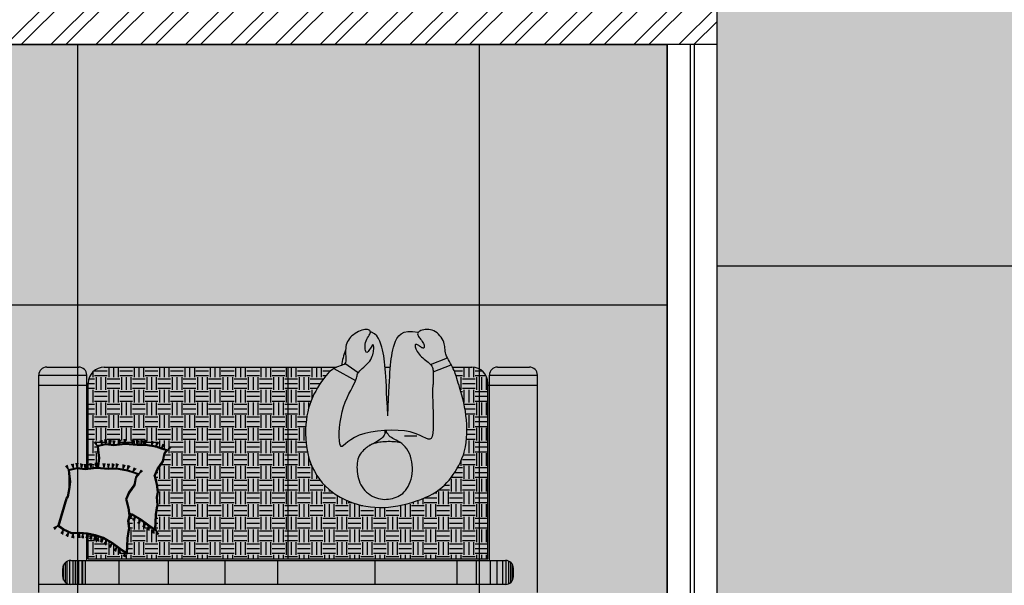
# Model space of a CAD drawing. Units: millimetres. Extents: x -1205312 to 169831, y -254170 to 320968.
# Drawn here: x -841954 to -838997, y -234416 to -232717 of the extents above; entities that cross this region are included whole.
import ezdxf

# ---------------------------------------------------------------- set-up
doc = ezdxf.new("R2010")
doc.units = ezdxf.units.MM

# ---------------------------------------------------------------- blocks, each defined once
blk = doc.blocks.new('ef4dd44')
at = {"true_color": 0xfbfad5}
h = blk.add_hatch(color=7, dxfattribs=at)
h.dxf.hatch_style = 1
h.paths.add_polyline_path([(-833236.3, -227549.2), (-836885.5, -227549.2), (-836885.5, -226998.9), (-838535.3, -226998.9), (-838535.3, -225011.6), (-840072.7, -225011.6), (-840072.7, -228425.2), (-839735.2, -228425.2), (-839735.2, -228650.1), (-839859.5, -228650.1), (-839859.6, -236541.7), (-833236.3, -236541.7)])
at = {"true_color": 0x939598}
h = blk.add_hatch(dxfattribs=at)
h.set_pattern_fill('NET', color=252, scale=380)
h.set_pattern_definition([(0, (-840072.7, -225011.6), (0, 1206.5), []), (90, (-840072.7, -225011.6), (-1206.5, 7e-14), [])])
h.paths.add_polyline_path([(-833236.3, -227549.2), (-836885.5, -227549.2), (-836885.5, -226998.9), (-838535.3, -226998.9), (-838535.3, -225011.6), (-840072.7, -225011.6), (-840072.7, -228425.2), (-839735.2, -228425.2), (-839735.2, -228650.1), (-839859.5, -228650.1), (-839859.6, -236541.7), (-833236.3, -236541.7)])
at = {"true_color": 0x494a4b, "transparency": 33554687}
h = blk.add_hatch(dxfattribs=at)
h.set_pattern_fill('ANSI32', color=251, scale=10)
h.set_pattern_definition([(45, (-50376.61, -81555.76), (-67.351921, 67.351921), []), (45, (-50331.71, -81555.76), (-67.351921, 67.351921), [])])
h.paths.add_polyline_path([(-839859.6, -232642.1), (-839859.6, -229948), (-840009.6, -229948), (-840009.6, -232642.1), (-845322.1, -232642.1), (-845322.1, -232792.1), (-839859.6, -232792.1)])
at = {"true_color": 0x939598}
h = blk.add_hatch(dxfattribs=at)
h.set_pattern_fill('NET', color=252, scale=380)
h.set_pattern_definition([(0, (-41870.6, -81555.8), (0, 1206.5), []), (90, (-41870.6, -81555.8), (-1206.5, 7e-14), [])])
h.paths.add_polyline_path([(-845434.6, -232792.1), (-845434.6, -236541.7), (-840009.6, -236541.7), (-840009.6, -232792.1)])
at = {"true_color": 0xf8f6b0, "transparency": 33554643}
h = blk.add_hatch(color=51, dxfattribs=at)
h.dxf.hatch_style = 1
h.paths.add_polyline_path([(-845434.6, -232792.1), (-845434.6, -236541.7), (-840009.6, -236541.7), (-840009.6, -232792.1)])
at = {"ltscale": 20, "true_color": 0x939598}
h = blk.add_hatch(dxfattribs=at)
h.set_pattern_fill('EARTH', color=252, scale=6, angle=270, style=0)
h.set_pattern_definition([(270, (-746627.263, -280654.308), (38.1, -38.1), [38.1, -38.1]), (270, (-746612.975, -280654.308), (38.1, -38.1), [38.1, -38.1]), (270, (-746598.688, -280654.308), (38.1, -38.1), [38.1, -38.1]), (0, (-746593.925, -280659.07), (38.1, 38.1), [38.1, -38.1]), (0, (-746593.925, -280673.358), (38.1, 38.1), [38.1, -38.1]), (0, (-746593.925, -280687.645), (38.1, 38.1), [38.1, -38.1])])
h.paths.add_polyline_path([(-841148.1, -234336.9), (-841748.1, -234336.9), (-841748.1, -234263.3), (-841727.6, -234268), (-841703.7, -234275.6), (-841677.5, -234291.1), (-841653.8, -234308.3), (-841653.8, -234308.3), (-841631.1, -234322.8), (-841630, -234298.6), (-841628.9, -234274.7), (-841625.7, -234249.7), (-841624.6, -234246.9), (-841626.8, -234223.1), (-841623.4, -234207.2), (-841624.5, -234199.4), (-841616.3, -234202), (-841589.7, -234217.7), (-841565.9, -234235), (-841547.8, -234246.6), (-841546.9, -234227.6), (-841545.8, -234203.6), (-841542.6, -234178.1), (-841541.6, -234175.6), (-841543.7, -234152), (-841540.4, -234136.2), (-841543.5, -234113), (-841549.1, -234089.8), (-841550.7, -234087.9), (-841541.3, -234066), (-841525.1, -234043.7), (-841520.6, -234020.2), (-841514.1, -234011.9), (-841528, -234007.1), (-841544.5, -234001.2), (-841577.7, -233995.9), (-841601.6, -233996.8), (-841637, -233993.3), (-841671.8, -233997.6), (-841695.4, -233994.4), (-841718.4, -233999.8), (-841717.3, -234009.5), (-841714, -234034.3), (-841717.4, -234058), (-841718.1, -234061.7), (-841724.1, -234061.1), (-841724, -234061.3), (-841748.1, -234064.2), (-841748.1, -233808.9, -0.414214), (-841700.1, -233760.9), (-841148.1, -233760.9)])
h.paths.add_polyline_path([(-840887.5, -234182.1), (-840873.9, -234182.6), (-840860.3, -234182.5), (-840846.5, -234181.6), (-840832.6, -234180.1), (-840818.5, -234177.9), (-840804.4, -234175), (-840790.2, -234171.6), (-840776.1, -234167.6), (-840762.3, -234163.1), (-840749, -234158.2), (-840736.3, -234152.9), (-840724.3, -234147.2), (-840713.3, -234141.3), (-840703.2, -234135.2), (-840694.1, -234128.8), (-840685.8, -234122.2), (-840678.2, -234115.2), (-840671.2, -234108), (-840664.7, -234100.4), (-840658.5, -234092.4), (-840652.5, -234084), (-840646.6, -234075.2), (-840640.9, -234066), (-840635.5, -234056.3), (-840630.4, -234046.1), (-840625.8, -234035.4), (-840621.6, -234024.2), (-840618.1, -234012.5), (-840615.2, -234000.3), (-840613.1, -233987.5), (-840611.7, -233974.2), (-840611, -233960.7), (-840610.8, -233947), (-840611.3, -233933.2), (-840612.3, -233919.5), (-840613.7, -233906), (-840615.6, -233892.8), (-840617.9, -233880.1), (-840620.4, -233867.8), (-840623.2, -233856.2), (-840626.1, -233845.2), (-840629, -233834.9), (-840631.8, -233825.3), (-840634.5, -233816.6), (-840636.9, -233808.7), (-840639, -233801.7), (-840640.8, -233795.5), (-840642.5, -233789.9), (-840644.2, -233784.8), (-840645.9, -233780), (-840647.6, -233775.4), (-840649.6, -233770.7), (-840651.9, -233765.9), (-840654.6, -233760.9), (-840596.1, -233760.9, -0.414214), (-840548.1, -233808.9), (-840548.1, -234336.9), (-841148.1, -234336.9), (-841148.1, -233760.9), (-841002.4, -233760.9), (-841008.5, -233763.9), (-841014.8, -233767.8), (-841021.2, -233773), (-841027.8, -233779.4), (-841034.4, -233786.8), (-841041, -233795), (-841047.4, -233803.9), (-841053.7, -233813.2), (-841059.6, -233822.9), (-841065.2, -233832.8), (-841070.3, -233842.6), (-841075, -233852.6), (-841079.2, -233862.7), (-841083, -233873.1), (-841086.3, -233883.9), (-841089.1, -233895.2), (-841091.4, -233907.1), (-841093.2, -233919.7), (-841094.5, -233933), (-841095.3, -233946.9), (-841095.5, -233961.3), (-841095, -233976), (-841093.9, -233990.8), (-841091.9, -234005.6), (-841089.1, -234020.2), (-841085.5, -234034.5), (-841080.9, -234048.2), (-841075.5, -234061.4), (-841069.2, -234074), (-841062, -234086.1), (-841054.1, -234097.5), (-841045.4, -234108.2), (-841035.9, -234118.3), (-841025.8, -234127.7), (-841015, -234136.3), (-841003.7, -234144.2), (-840991.8, -234151.4), (-840979.5, -234157.8), (-840966.9, -234163.5), (-840954, -234168.5), (-840940.9, -234172.7), (-840927.6, -234176.2), (-840914.3, -234178.9), (-840900.9, -234180.9)])
h = blk.add_hatch(dxfattribs=at)
h.set_pattern_fill('CROSS', color=252, scale=0.5, angle=270, style=0)
h.set_pattern_definition([(270, (-743651.43712, -284801.35866), (0.125, -0.125), [0.0625, -0.1875]), (0, (-743651.46837, -284801.38991), (0.125, 0.125), [0.0625, -0.1875])])
h.paths.add_polyline_path([(-841687.7, -234067.7), (-841663.8, -234066.8), (-841630.6, -234072.1), (-841614.1, -234078), (-841600.2, -234082.8), (-841606.7, -234091.1), (-841611.2, -234114.6), (-841627.4, -234136.9), (-841636.8, -234158.8), (-841635.2, -234160.7), (-841629.6, -234183.9), (-841626.5, -234207.1), (-841629.9, -234222.9), (-841627.7, -234246.5), (-841628.7, -234249), (-841631.9, -234274.5), (-841633, -234298.5), (-841633.9, -234317.5), (-841652, -234305.9), (-841675.8, -234288.6), (-841702.4, -234272.9), (-841726.8, -234265.1), (-841750.8, -234259.6), (-841775, -234257.4), (-841797.8, -234258.4), (-841821.7, -234247.6), (-841836.1, -234238), (-841835.7, -234237.4), (-841811.4, -234156), (-841807.5, -234151), (-841803.5, -234128.8), (-841800.1, -234105.2), (-841803.4, -234080.4), (-841804.5, -234070.7), (-841781.5, -234065.3), (-841757.9, -234068.5), (-841723.2, -234064.2)])
at = {"color": 18, "ltscale": 80, "true_color": 0x000000}
for p, q in [((-839859.6, -236541.7), (-839859.6, -232642.1)), ((-839859.6, -232792.1), (-845322.1, -232792.1)), ((-840009.6, -236541.7), (-840009.6, -232792.1))]:
    blk.add_line(p, q, dxfattribs=at)
for p, q in [((-839940.6, -232792.1), (-839940.6, -236541.7)), ((-839928.6, -232792.1), (-839928.6, -236541.7))]:
    blk.add_line(p, q)
at = {"color": 252, "true_color": 0x939598}
for p, q in [((-840942, -233656.9), (-840947, -233660)), ((-840936.9, -233654.2), (-840942, -233656.9)), ((-840931.8, -233651.9), (-840936.9, -233654.2)), ((-840926.8, -233650), (-840931.8, -233651.9)), ((-840922, -233648.7), (-840926.8, -233650)), ((-840917.5, -233647.9), (-840922, -233648.7)), ((-840913.4, -233647.6), (-840917.5, -233647.9)), ((-840909.8, -233647.8), (-840913.4, -233647.6)), ((-840906.7, -233648.5), (-840909.8, -233647.8)), ((-840904.2, -233649.7), (-840906.7, -233648.5)), ((-840902.3, -233651.3), (-840904.2, -233649.7)), ((-840901.2, -233653.3), (-840902.3, -233651.3)), ((-840901.6, -233658.5), (-840901, -233655.7)), ((-840901, -233655.7), (-840901.2, -233653.3)), ((-840758, -233657.4), (-840758.7, -233659.3)), ((-840756.6, -233655.7), (-840758, -233657.4)), ((-840754.7, -233654.1), (-840756.6, -233655.7)), ((-840752.1, -233652.6), (-840754.7, -233654.1)), ((-840748.9, -233651.3), (-840752.1, -233652.6)), ((-840745.1, -233650.1), (-840748.9, -233651.3)), ((-840740.8, -233649.1), (-840745.1, -233650.1)), ((-840736.1, -233648.3), (-840740.8, -233649.1)), ((-840731, -233648), (-840736.1, -233648.3)), ((-840725.8, -233648.1), (-840731, -233648)), ((-840720.5, -233648.8), (-840725.8, -233648.1)), ((-840715.1, -233650.1), (-840720.5, -233648.8)), ((-840709.9, -233652.1), (-840715.1, -233650.1)), ((-840705, -233654.8), (-840709.9, -233652.1)), ((-840700.3, -233658.2), (-840705, -233654.8)), ((-840969.4, -233684.4), (-840971.5, -233689.2)), ((-840966.9, -233679.8), (-840969.4, -233684.4)), ((-840963.8, -233675.4), (-840966.9, -233679.8)), ((-840960.2, -233671.2), (-840963.8, -233675.4)), ((-840956.2, -233667.2), (-840960.2, -233671.2)), ((-840951.7, -233663.5), (-840956.2, -233667.2)), ((-840947, -233660), (-840951.7, -233663.5)), ((-840916.4, -233692.2), (-840915.3, -233687.1)), ((-840915.3, -233687.1), (-840913.6, -233682.1)), ((-840913.6, -233682.1), (-840911.5, -233677.4)), ((-840911.5, -233677.4), (-840909.3, -233673)), ((-840909.3, -233673), (-840906.9, -233668.9)), ((-840906.9, -233668.9), (-840904.7, -233665.1)), ((-840904.7, -233665.1), (-840902.9, -233661.7)), ((-840902.9, -233661.7), (-840901.6, -233658.5)), ((-840758.7, -233659.3), (-840758.9, -233661.4)), ((-840758.9, -233661.4), (-840758.6, -233663.7)), ((-840758.6, -233663.7), (-840757.7, -233666.1)), ((-840757.7, -233666.1), (-840756.2, -233668.7)), ((-840756.2, -233668.7), (-840754.4, -233671.5)), ((-840754.4, -233671.5), (-840752.3, -233674.4)), ((-840752.3, -233674.4), (-840750, -233677.4)), ((-840750, -233677.4), (-840747.7, -233680.4)), ((-840747.7, -233680.4), (-840745.4, -233683.5)), ((-840745.4, -233683.5), (-840743.4, -233686.5)), ((-840743.4, -233686.5), (-840741.7, -233689.5)), ((-840695.9, -233662.2), (-840700.3, -233658.2)), ((-840691.9, -233666.6), (-840695.9, -233662.2)), ((-840688.3, -233671.3), (-840691.9, -233666.6)), ((-840685.2, -233676.1), (-840688.3, -233671.3)), ((-840682.7, -233681), (-840685.2, -233676.1)), ((-840680.7, -233685.8), (-840682.7, -233681)), ((-840679.2, -233690.5), (-840680.7, -233685.8)), ((-840975.1, -233704.7), (-840975.5, -233710.3)), ((-840975.5, -233710.3), (-840975.4, -233716.1)), ((-840975.4, -233716.1), (-840975.2, -233721.9)), ((-840974.3, -233699.3), (-840975.1, -233704.7)), ((-840973.2, -233694.2), (-840974.3, -233699.3)), ((-840971.5, -233689.2), (-840973.2, -233694.2)), ((-840917, -233697.4), (-840916.4, -233692.2)), ((-840917, -233702.4), (-840917, -233697.4)), ((-840916.6, -233707), (-840917, -233702.4)), ((-840915.9, -233711), (-840916.6, -233707)), ((-840914.7, -233714.1), (-840915.9, -233711)), ((-840913.2, -233716.1), (-840914.7, -233714.1)), ((-840911.5, -233716.8), (-840913.2, -233716.1)), ((-840909.6, -233716), (-840911.5, -233716.8)), ((-840907.5, -233714.1), (-840909.6, -233716)), ((-840905.3, -233711.2), (-840907.5, -233714.1)), ((-840903.1, -233707.9), (-840905.3, -233711.2)), ((-840900.9, -233704.3), (-840903.1, -233707.9)), ((-840898.9, -233700.8), (-840900.9, -233704.3)), ((-840897, -233697.7), (-840898.9, -233700.8)), ((-840895.3, -233695.4), (-840897, -233697.7)), ((-840894, -233694.1), (-840895.3, -233695.4)), ((-840892.9, -233693.8), (-840894, -233694.1)), ((-840892.1, -233694.4), (-840892.9, -233693.8)), ((-840892.5, -233719.4), (-840891.8, -233715.1)), ((-840891.5, -233695.8), (-840892.1, -233694.4)), ((-840891.8, -233715.1), (-840891.3, -233711)), ((-840891.1, -233697.9), (-840891.5, -233695.8)), ((-840891.3, -233711), (-840891, -233707.2)), ((-840890.9, -233700.5), (-840891.1, -233697.9)), ((-840891, -233707.2), (-840890.9, -233703.6)), ((-840890.9, -233703.6), (-840890.9, -233700.5)), ((-840766.3, -233694.2), (-840766.7, -233695.8)), ((-840766.7, -233695.8), (-840766.7, -233697.7)), ((-840766.7, -233697.7), (-840766.3, -233700.2)), ((-840765.5, -233693.2), (-840766.3, -233694.2)), ((-840766.3, -233700.2), (-840765.4, -233703.1)), ((-840764.4, -233692.6), (-840765.5, -233693.2)), ((-840765.4, -233703.1), (-840764, -233706.4)), ((-840762.9, -233692.5), (-840764.4, -233692.6)), ((-840764, -233706.4), (-840762.1, -233710.1)), ((-840761.3, -233692.8), (-840762.9, -233692.5)), ((-840762.1, -233710.1), (-840759.9, -233713.9)), ((-840759.4, -233693.6), (-840761.3, -233692.8)), ((-840759.9, -233713.9), (-840757.3, -233717.9)), ((-840757.3, -233694.8), (-840759.4, -233693.6)), ((-840755.1, -233696.3), (-840757.3, -233694.8)), ((-840752.9, -233697.9), (-840755.1, -233696.3)), ((-840750.6, -233699.6), (-840752.9, -233697.9)), ((-840748.4, -233701.2), (-840750.6, -233699.6)), ((-840746.4, -233702.5), (-840748.4, -233701.2)), ((-840744.5, -233703.4), (-840746.4, -233702.5)), ((-840742.8, -233703.8), (-840744.5, -233703.4)), ((-840741.5, -233703.6), (-840742.8, -233703.8)), ((-840741.7, -233689.5), (-840740.5, -233692.4)), ((-840740.4, -233702.8), (-840741.5, -233703.6)), ((-840740.5, -233692.4), (-840739.7, -233695.1)), ((-840739.7, -233701.5), (-840740.4, -233702.8)), ((-840739.7, -233695.1), (-840739.3, -233697.5)), ((-840739.3, -233699.7), (-840739.7, -233701.5)), ((-840739.3, -233697.5), (-840739.3, -233699.7)), ((-840678.3, -233695), (-840679.2, -233690.5)), ((-840677.7, -233699.4), (-840678.3, -233695)), ((-840677.2, -233703.8), (-840677.7, -233699.4)), ((-840676.7, -233708.2), (-840677.2, -233703.8)), ((-840676.1, -233712.8), (-840676.7, -233708.2)), ((-840675.2, -233717.5), (-840676.1, -233712.8)), ((-840974.9, -233742.9), (-840975.9, -233747)), ((-840975.2, -233721.9), (-840974.8, -233727.6)), ((-840974.6, -233738.3), (-840974.9, -233742.9)), ((-840974.8, -233727.6), (-840974.6, -233733.1)), ((-840974.6, -233733.1), (-840974.6, -233738.3)), ((-840906.8, -233747.3), (-840902.9, -233742.6)), ((-840902.9, -233742.6), (-840899.7, -233737.9)), ((-840899.7, -233737.9), (-840897.2, -233733.1)), ((-840897.2, -233733.1), (-840895.1, -233728.4)), ((-840895.1, -233728.4), (-840893.6, -233723.9)), ((-840893.6, -233723.9), (-840892.5, -233719.4)), ((-840757.3, -233717.9), (-840754.3, -233721.9)), ((-840754.3, -233721.9), (-840751, -233725.8)), ((-840751, -233725.8), (-840747.4, -233729.7)), ((-840747.4, -233729.7), (-840743.6, -233733.3)), ((-840743.6, -233733.3), (-840739.6, -233736.7)), ((-840739.6, -233736.7), (-840735.5, -233740)), ((-840735.5, -233740), (-840731.5, -233743.1)), ((-840731.5, -233743.1), (-840727.7, -233746.2)), ((-840727.7, -233746.2), (-840724.1, -233749.2)), ((-840720.5, -233752.8), (-840669.5, -233733.1)), ((-840673.9, -233722.4), (-840675.2, -233717.5)), ((-840671.9, -233727.6), (-840673.9, -233722.4)), ((-840669.5, -233733.1), (-840671.9, -233727.6)), ((-840666.7, -233738.6), (-840669.5, -233733.1)), ((-840663.7, -233744.3), (-840666.7, -233738.6)), ((-840660.6, -233749.9), (-840663.7, -233744.3)), ((-841021.2, -233773), (-841027.8, -233779.4)), ((-841014.8, -233767.8), (-841021.2, -233773)), ((-841008.5, -233763.9), (-841014.8, -233767.8)), ((-841010.2, -233764.9), (-840945.1, -233801.3)), ((-841002.6, -233761), (-841008.5, -233763.9)), ((-840997, -233758.9), (-841002.6, -233761)), ((-840991.8, -233757.3), (-840997, -233758.9)), ((-840987.2, -233755.9), (-840991.8, -233757.3)), ((-840983.3, -233754.4), (-840987.2, -233755.9)), ((-840980, -233752.6), (-840983.3, -233754.4)), ((-840977.5, -233750.2), (-840980, -233752.6)), ((-840975.9, -233747), (-840977.5, -233750.2)), ((-840937.9, -233778.5), (-840977.5, -233750.2)), ((-840937.9, -233778.5), (-840935.9, -233775.6)), ((-840935.9, -233775.6), (-840933, -233772.4)), ((-840933, -233772.4), (-840929.3, -233768.9)), ((-840929.3, -233768.9), (-840925.1, -233765)), ((-840925.1, -233765), (-840920.5, -233760.9)), ((-840920.5, -233760.9), (-840915.8, -233756.5)), ((-840915.8, -233756.5), (-840911.2, -233752)), ((-840911.2, -233752), (-840906.8, -233747.3)), ((-840724.1, -233749.2), (-840721, -233752.3)), ((-840721, -233752.3), (-840718.3, -233755.3)), ((-840718.3, -233755.3), (-840716.2, -233758.5)), ((-840716.2, -233758.5), (-840714.6, -233761.6)), ((-840714.6, -233761.6), (-840713.5, -233764.8)), ((-840713.5, -233764.8), (-840712.8, -233767.9)), ((-840712.8, -233767.9), (-840712.4, -233770.8)), ((-840712.4, -233770.8), (-840712.2, -233773.7)), ((-840712.2, -233775.1), (-840658.2, -233754.2)), ((-840712.2, -233773.7), (-840712.2, -233776.4)), ((-840712.2, -233776.4), (-840712.2, -233778.9)), ((-840657.6, -233755.4), (-840660.6, -233749.9)), ((-840654.6, -233760.8), (-840657.6, -233755.4)), ((-840651.9, -233765.9), (-840654.6, -233760.8)), ((-840649.6, -233770.7), (-840651.9, -233765.9)), ((-840647.6, -233775.4), (-840649.6, -233770.7)), ((-840645.9, -233780), (-840647.6, -233775.4)), ((-841047.4, -233803.9), (-841053.7, -233813.2)), ((-841041, -233795), (-841047.4, -233803.9)), ((-841034.4, -233786.8), (-841041, -233795)), ((-841027.8, -233779.4), (-841034.4, -233786.8)), ((-840950.4, -233812.4), (-840946.8, -233805.1)), ((-840946.8, -233805.1), (-840944.2, -233799.1)), ((-840944.2, -233799.1), (-840942.5, -233794.1)), ((-840942.5, -233794.1), (-840941.5, -233790.1)), ((-840941.5, -233790.1), (-840940.7, -233786.7)), ((-840940.7, -233786.7), (-840940.1, -233783.8)), ((-840940.1, -233783.8), (-840939.2, -233781.1)), ((-840939.2, -233781.1), (-840937.9, -233778.5)), ((-840712.4, -233785), (-840712.5, -233786.7)), ((-840712.5, -233786.7), (-840712.5, -233788.5)), ((-840712.5, -233788.5), (-840712.5, -233790.3)), ((-840712.5, -233790.3), (-840712.5, -233792.1)), ((-840712.5, -233792.1), (-840712.5, -233794.1)), ((-840712.5, -233794.1), (-840712.4, -233796.3)), ((-840712.3, -233783.1), (-840712.4, -233785)), ((-840712.4, -233796.3), (-840712.3, -233798.6)), ((-840712.2, -233778.9), (-840712.3, -233781.1)), ((-840712.3, -233781.1), (-840712.3, -233783.1)), ((-840712.3, -233798.6), (-840712.1, -233801)), ((-840712.1, -233801), (-840712, -233803.4)), ((-840712, -233803.4), (-840712, -233805.7)), ((-840712, -233805.7), (-840712, -233807.9)), ((-840644.2, -233784.8), (-840645.9, -233780)), ((-840642.5, -233789.9), (-840644.2, -233784.8)), ((-840640.8, -233795.5), (-840642.5, -233789.9)), ((-840639, -233801.7), (-840640.8, -233795.5)), ((-840636.9, -233808.7), (-840639, -233801.7)), ((-841065.2, -233832.8), (-841070.3, -233842.6)), ((-841059.6, -233822.9), (-841065.2, -233832.8)), ((-841053.7, -233813.2), (-841059.6, -233822.9)), ((-840965.4, -233841.6), (-840959.9, -233830.7)), ((-840959.9, -233830.7), (-840954.8, -233821)), ((-840954.8, -233821), (-840950.4, -233812.4)), ((-840714, -233823.7), (-840714.2, -233829.8)), ((-840714.2, -233829.8), (-840714.1, -233838.2)), ((-840713.7, -233819.4), (-840714, -233823.7)), ((-840713.3, -233816.4), (-840713.7, -233819.4)), ((-840712.9, -233814.4), (-840713.3, -233816.4)), ((-840712.6, -233812.9), (-840712.9, -233814.4)), ((-840712.3, -233811.5), (-840712.6, -233812.9)), ((-840712.1, -233809.8), (-840712.3, -233811.5)), ((-840712, -233807.9), (-840712.1, -233809.8)), ((-840634.5, -233816.6), (-840636.9, -233808.7)), ((-840631.8, -233825.3), (-840634.5, -233816.6)), ((-840629, -233834.9), (-840631.8, -233825.3)), ((-840626.1, -233845.2), (-840629, -233834.9)), ((-841079.2, -233862.7), (-841083, -233873.1)), ((-841075, -233852.6), (-841079.2, -233862.7)), ((-841070.3, -233842.6), (-841075, -233852.6)), ((-840976.3, -233866.6), (-840970.9, -233853.6)), ((-840970.9, -233853.6), (-840965.4, -233841.6)), ((-840714.1, -233838.2), (-840713.9, -233849.2)), ((-840713.9, -233849.2), (-840713.5, -233863)), ((-840713.5, -233863), (-840712.9, -233879.1)), ((-840623.2, -233856.2), (-840626.1, -233845.2)), ((-840620.4, -233867.8), (-840623.2, -233856.2)), ((-841086.3, -233883.9), (-841089.1, -233895.2)), ((-841083, -233873.1), (-841086.3, -233883.9)), ((-840985.6, -233895.3), (-840981.3, -233880.5)), ((-840981.3, -233880.5), (-840976.3, -233866.6)), ((-840712.9, -233879.1), (-840712.3, -233896.3)), ((-840617.9, -233880.1), (-840620.4, -233867.8)), ((-840615.6, -233892.8), (-840617.9, -233880.1)), ((-840613.7, -233906), (-840615.6, -233892.8)), ((-841093.2, -233919.7), (-841094.5, -233933)), ((-841091.4, -233907.1), (-841093.2, -233919.7)), ((-841089.1, -233895.2), (-841091.4, -233907.1)), ((-840991.5, -233926.7), (-840989, -233910.9)), ((-840989, -233910.9), (-840985.6, -233895.3)), ((-840712.3, -233896.3), (-840711.9, -233914)), ((-840711.9, -233914), (-840711.9, -233931)), ((-840612.3, -233919.5), (-840613.7, -233906)), ((-840611.3, -233933.2), (-840612.3, -233919.5)), ((-841095.3, -233946.9), (-841095.5, -233961.3)), ((-841094.5, -233933), (-841095.3, -233946.9)), ((-840994.2, -233957.1), (-840993.2, -233942.3)), ((-840993.2, -233942.3), (-840991.5, -233926.7)), ((-840879.4, -233953.2), (-840899.4, -233956.3)), ((-840858.7, -233951.2), (-840879.4, -233953.2)), ((-840837.9, -233950.5), (-840858.7, -233951.2)), ((-840856.3, -233959.9), (-840856.3, -233951)), ((-840852.3, -233957.8), (-840852.3, -233951)), ((-840817.6, -233951), (-840837.9, -233950.5)), ((-840798.5, -233952.8), (-840817.6, -233951)), ((-840781.2, -233955.8), (-840798.5, -233952.8)), ((-840712.4, -233946.5), (-840713.5, -233959.7)), ((-840711.9, -233931), (-840712.4, -233946.5)), ((-840610.8, -233947), (-840611.3, -233933.2)), ((-840611, -233960.7), (-840610.8, -233947)), ((-841706.7, -233994), (-841712.3, -233982)), ((-841706.7, -233994), (-841709.4, -233981.2)), ((-841706.7, -233994), (-841706.8, -233980.6)), ((-841706.7, -233994), (-841706.8, -233980.6)), ((-841695.5, -233991.4), (-841698.6, -233978.5)), ((-841695.5, -233991.4), (-841695.7, -233978.3)), ((-841695.5, -233991.4), (-841692.9, -233978.2)), ((-841695.5, -233991.4), (-841692.9, -233978.2)), ((-841682.9, -233993.1), (-841684.3, -233979.8)), ((-841682.9, -233993.1), (-841681.3, -233980.1)), ((-841682.9, -233993.1), (-841678.6, -233980.4)), ((-841682.9, -233993.1), (-841678.6, -233980.4)), ((-841671.8, -233994.5), (-841673.2, -233981.3)), ((-841671.8, -233994.5), (-841670.2, -233981.6)), ((-841671.8, -233994.5), (-841667.5, -233981.8)), ((-841671.8, -233994.5), (-841667.5, -233981.8)), ((-841653.3, -233992.4), (-841657, -233979.7)), ((-841653.3, -233992.4), (-841654.1, -233979.4)), ((-841653.3, -233992.4), (-841651.3, -233979.1)), ((-841653.3, -233992.4), (-841651.3, -233979.1)), ((-841637.9, -233990.7), (-841639.9, -233977.6)), ((-841637.9, -233990.7), (-841636.9, -233977.7)), ((-841637.9, -233990.7), (-841634.2, -233977.8)), ((-841637.9, -233990.7), (-841634.2, -233977.8)), ((-841614.5, -233992.5), (-841617.5, -233979.6)), ((-841614.5, -233992.5), (-841614.6, -233979.5)), ((-841614.5, -233992.5), (-841611.8, -233979.4)), ((-841614.5, -233992.5), (-841611.8, -233979.4)), ((-841601.7, -233993.8), (-841603.6, -233980.6)), ((-841601.7, -233993.8), (-841603.6, -233980.6)), ((-841601.7, -233993.8), (-841603.6, -233980.6)), ((-841601.7, -233993.8), (-841603.6, -233980.6)), ((-841601.7, -233993.8), (-841600.6, -233980.8)), ((-841601.7, -233993.8), (-841600.6, -233980.8)), ((-841601.7, -233993.8), (-841600.6, -233980.8)), ((-841601.7, -233993.8), (-841600.6, -233980.8)), ((-841601.7, -233993.8), (-841597.9, -233980.9)), ((-841601.7, -233993.8), (-841597.9, -233980.9)), ((-841601.7, -233993.8), (-841597.9, -233980.9)), ((-841601.7, -233993.8), (-841597.9, -233980.9)), ((-841601.7, -233993.8), (-841597.9, -233980.9)), ((-841601.7, -233993.8), (-841597.9, -233980.9)), ((-841601.7, -233993.8), (-841597.9, -233980.9)), ((-841601.7, -233993.8), (-841597.9, -233980.9)), ((-841589.3, -233993.3), (-841589.3, -233980)), ((-841589.3, -233993.3), (-841586.4, -233980.6)), ((-841589.3, -233993.3), (-841583.7, -233981.1)), ((-841589.3, -233993.3), (-841583.7, -233981.1)), ((-841577.5, -233992.8), (-841577, -233979.6)), ((-841577.5, -233992.8), (-841574.1, -233980.3)), ((-841577.5, -233992.8), (-841571.4, -233980.9)), ((-841577.5, -233992.8), (-841571.4, -233980.9)), ((-841557.2, -233996.2), (-841557.3, -233982.9)), ((-841095.5, -233961.3), (-841095, -233976)), ((-841095, -233976), (-841093.9, -233990.8)), ((-840994.3, -233970.4), (-840994.2, -233957.1)), ((-840993.8, -233981.9), (-840994.3, -233970.4)), ((-840992.7, -233990.9), (-840993.8, -233981.9)), ((-840959.4, -233978.9), (-840968.6, -233985.5)), ((-840948.1, -233972.1), (-840959.4, -233978.9)), ((-840934.3, -233965.8), (-840948.1, -233972.1)), ((-840917.9, -233960.5), (-840934.3, -233965.8)), ((-840899.4, -233956.3), (-840917.9, -233960.5)), ((-840766.3, -233960.2), (-840781.2, -233955.8)), ((-840753.6, -233965.1), (-840766.3, -233960.2)), ((-840743.1, -233970.1), (-840753.6, -233965.1)), ((-840734.5, -233974.2), (-840743.1, -233970.1)), ((-840727.6, -233977), (-840734.5, -233974.2)), ((-840722.3, -233977.5), (-840727.6, -233977)), ((-840718.3, -233975.3), (-840722.3, -233977.5)), ((-840715.4, -233969.5), (-840718.3, -233975.3)), ((-840713.5, -233959.7), (-840715.4, -233969.5)), ((-840613.1, -233987.5), (-840611.7, -233974.2)), ((-840611.7, -233974.2), (-840611, -233960.7)), ((-841721.6, -233997.5), (-841730.5, -233987.6)), ((-841721.6, -233997.5), (-841727.9, -233986.1)), ((-841721.6, -233997.5), (-841725.6, -233984.7)), ((-841721.6, -233997.5), (-841725.6, -233984.7)), ((-841557.2, -233996.2), (-841554.4, -233983.5)), ((-841557.2, -233996.2), (-841551.7, -233984)), ((-841557.2, -233996.2), (-841551.7, -233984)), ((-841543.8, -233998), (-841541.9, -233984.9)), ((-841543.8, -233998), (-841541.9, -233984.9)), ((-841543.8, -233998), (-841541.9, -233984.9)), ((-841543.8, -233998), (-841539.1, -233985.9)), ((-841543.8, -233998), (-841539.1, -233985.9)), ((-841543.8, -233998), (-841539.1, -233985.9)), ((-841543.8, -233998), (-841536.5, -233986.8)), ((-841543.8, -233998), (-841536.5, -233986.8)), ((-841543.8, -233998), (-841536.5, -233986.8)), ((-841543.8, -233998), (-841536.5, -233986.8)), ((-841543.8, -233998), (-841536.5, -233986.8)), ((-841543.8, -233998), (-841536.5, -233986.8)), ((-841528.1, -234004.2), (-841523.4, -233991.8)), ((-841528.1, -234004.2), (-841520.9, -233993.3)), ((-841528.1, -234004.2), (-841518.5, -233994.8)), ((-841528.1, -234004.2), (-841518.5, -233994.8)), ((-841509.1, -234010.4), (-841503.5, -233998.4)), ((-841509.1, -234010.4), (-841501.1, -234000.1)), ((-841509.1, -234010.4), (-841498.9, -234001.8)), ((-841509.1, -234010.4), (-841498.9, -234001.8)), ((-841093.9, -233990.8), (-841091.9, -234005.6)), ((-841091.9, -234005.6), (-841089.1, -234020.2)), ((-840991, -233996.8), (-840992.7, -233990.9)), ((-840988.7, -233999.4), (-840991, -233996.8)), ((-840985.6, -233999), (-840988.7, -233999.4)), ((-840981.3, -233996.1), (-840985.6, -233999)), ((-840975.8, -233991.5), (-840981.3, -233996.1)), ((-840968.6, -233985.5), (-840975.8, -233991.5)), ((-840621.6, -234024.2), (-840618.1, -234012.5)), ((-840618.1, -234012.5), (-840615.2, -234000.3)), ((-840615.2, -234000.3), (-840613.1, -233987.5)), ((-841089.1, -234020.2), (-841085.5, -234034.5)), ((-841085.5, -234034.5), (-841080.9, -234048.2)), ((-840630.4, -234046.1), (-840625.8, -234035.4)), ((-840625.8, -234035.4), (-840621.6, -234024.2)), ((-841807.7, -234068.4), (-841816.6, -234058.5)), ((-841807.7, -234068.4), (-841814, -234057)), ((-841807.7, -234068.4), (-841811.7, -234055.6)), ((-841807.7, -234068.4), (-841811.7, -234055.6)), ((-841792.8, -234064.9), (-841798.4, -234052.9)), ((-841792.8, -234064.9), (-841795.6, -234052.1)), ((-841792.8, -234064.9), (-841792.9, -234051.5)), ((-841792.8, -234064.9), (-841792.9, -234051.5)), ((-841781.7, -234062.3), (-841784.7, -234049.4)), ((-841781.7, -234062.3), (-841781.8, -234049.2)), ((-841781.7, -234062.3), (-841779, -234049.1)), ((-841781.7, -234062.3), (-841779, -234049.1)), ((-841769, -234064), (-841770.4, -234050.7)), ((-841769, -234064), (-841767.4, -234051)), ((-841769, -234064), (-841764.7, -234051.3)), ((-841769, -234064), (-841764.7, -234051.3)), ((-841757.9, -234065.4), (-841759.3, -234052.2)), ((-841757.9, -234065.4), (-841756.3, -234052.5)), ((-841757.9, -234065.4), (-841753.6, -234052.7)), ((-841757.9, -234065.4), (-841753.6, -234052.7)), ((-841739.4, -234063.3), (-841743.1, -234050.6)), ((-841739.4, -234063.3), (-841740.2, -234050.3)), ((-841739.4, -234063.3), (-841737.4, -234050)), ((-841739.4, -234063.3), (-841737.4, -234050)), ((-841724, -234061.6), (-841726, -234048.5)), ((-841724, -234061.6), (-841723, -234048.6)), ((-841724, -234061.6), (-841720.3, -234048.7)), ((-841724, -234061.6), (-841720.3, -234048.7)), ((-841700.6, -234063.4), (-841703.6, -234050.5)), ((-841700.6, -234063.4), (-841700.7, -234050.4)), ((-841700.6, -234063.4), (-841697.9, -234050.3)), ((-841700.6, -234063.4), (-841697.9, -234050.3)), ((-841687.8, -234064.7), (-841689.7, -234051.5)), ((-841687.8, -234064.7), (-841689.7, -234051.5)), ((-841687.8, -234064.7), (-841689.7, -234051.5)), ((-841687.8, -234064.7), (-841689.7, -234051.5)), ((-841687.8, -234064.7), (-841686.7, -234051.7)), ((-841687.8, -234064.7), (-841686.7, -234051.7)), ((-841687.8, -234064.7), (-841686.7, -234051.7)), ((-841687.8, -234064.7), (-841686.7, -234051.7)), ((-841687.8, -234064.7), (-841684, -234051.8)), ((-841687.8, -234064.7), (-841684, -234051.8)), ((-841687.8, -234064.7), (-841684, -234051.8)), ((-841687.8, -234064.7), (-841684, -234051.8)), ((-841687.8, -234064.7), (-841684, -234051.8)), ((-841687.8, -234064.7), (-841684, -234051.8)), ((-841687.8, -234064.7), (-841684, -234051.8)), ((-841687.8, -234064.7), (-841684, -234051.8)), ((-841675.4, -234064.2), (-841675.4, -234050.9)), ((-841675.4, -234064.2), (-841672.5, -234051.5)), ((-841675.4, -234064.2), (-841669.8, -234052)), ((-841675.4, -234064.2), (-841669.8, -234052)), ((-841663.6, -234063.7), (-841663.1, -234050.5)), ((-841663.6, -234063.7), (-841660.2, -234051.2)), ((-841663.6, -234063.7), (-841657.5, -234051.8)), ((-841663.6, -234063.7), (-841657.5, -234051.8)), ((-841643.3, -234067.1), (-841643.4, -234053.8)), ((-841643.3, -234067.1), (-841640.5, -234054.4)), ((-841643.3, -234067.1), (-841637.8, -234054.9)), ((-841643.3, -234067.1), (-841637.8, -234054.9)), ((-841629.9, -234068.9), (-841628, -234055.8)), ((-841629.9, -234068.9), (-841628, -234055.8)), ((-841629.9, -234068.9), (-841628, -234055.8)), ((-841629.9, -234068.9), (-841625.2, -234056.8)), ((-841629.9, -234068.9), (-841625.2, -234056.8)), ((-841629.9, -234068.9), (-841625.2, -234056.8)), ((-841629.9, -234068.9), (-841622.6, -234057.7)), ((-841629.9, -234068.9), (-841622.6, -234057.7)), ((-841629.9, -234068.9), (-841622.6, -234057.7)), ((-841629.9, -234068.9), (-841622.6, -234057.7)), ((-841629.9, -234068.9), (-841622.6, -234057.7)), ((-841629.9, -234068.9), (-841622.6, -234057.7)), ((-841614.2, -234075.1), (-841609.5, -234062.7)), ((-841614.2, -234075.1), (-841607, -234064.2)), ((-841614.2, -234075.1), (-841604.6, -234065.7)), ((-841614.2, -234075.1), (-841604.6, -234065.7)), ((-841595.3, -234081.3), (-841589.6, -234069.3)), ((-841595.3, -234081.3), (-841587.2, -234071)), ((-841080.9, -234048.2), (-841075.5, -234061.4)), ((-841075.5, -234061.4), (-841069.2, -234074)), ((-840646.6, -234075.2), (-840640.9, -234066)), ((-840640.9, -234066), (-840635.5, -234056.3)), ((-840635.5, -234056.3), (-840630.4, -234046.1)), ((-841805.7, -234124.2), (-841805.7, -234085.6)), ((-841595.3, -234081.3), (-841585, -234072.7)), ((-841595.3, -234081.3), (-841585, -234072.7)), ((-841069.2, -234074), (-841062, -234086.1)), ((-841062, -234086.1), (-841054.1, -234097.5)), ((-841054.1, -234097.5), (-841045.4, -234108.2)), ((-840671.2, -234108), (-840664.7, -234100.4)), ((-840664.7, -234100.4), (-840658.5, -234092.4)), ((-840658.5, -234092.4), (-840652.5, -234084)), ((-840652.5, -234084), (-840646.6, -234075.2)), ((-841045.4, -234108.2), (-841035.9, -234118.3)), ((-841035.9, -234118.3), (-841025.8, -234127.7)), ((-841025.8, -234127.7), (-841015, -234136.3)), ((-840703.2, -234135.2), (-840694.1, -234128.8)), ((-840694.1, -234128.8), (-840685.8, -234122.2)), ((-840685.8, -234122.2), (-840678.2, -234115.2)), ((-840678.2, -234115.2), (-840671.2, -234108)), ((-841015, -234136.3), (-841003.7, -234144.2)), ((-841003.7, -234144.2), (-840991.8, -234151.4)), ((-840991.8, -234151.4), (-840979.5, -234157.8)), ((-840979.5, -234157.8), (-840966.9, -234163.5)), ((-840762.3, -234163.1), (-840749, -234158.2)), ((-840749, -234158.2), (-840736.3, -234152.9)), ((-840736.3, -234152.9), (-840724.3, -234147.2)), ((-840724.3, -234147.2), (-840713.3, -234141.3)), ((-840713.3, -234141.3), (-840703.2, -234135.2)), ((-840966.9, -234163.5), (-840954, -234168.5)), ((-840954, -234168.5), (-840940.9, -234172.7)), ((-840940.9, -234172.7), (-840927.6, -234176.2)), ((-840927.6, -234176.2), (-840914.3, -234178.9)), ((-840914.3, -234178.9), (-840900.9, -234180.9)), ((-840900.9, -234180.9), (-840887.5, -234182.1)), ((-840887.5, -234182.1), (-840873.9, -234182.6)), ((-840873.9, -234182.6), (-840860.3, -234182.5)), ((-840860.3, -234182.5), (-840846.5, -234181.6)), ((-840846.5, -234181.6), (-840832.6, -234180.1)), ((-840832.6, -234180.1), (-840818.5, -234177.9)), ((-840818.5, -234177.9), (-840804.4, -234175)), ((-840804.4, -234175), (-840790.2, -234171.6)), ((-840790.2, -234171.6), (-840776.1, -234167.6)), ((-840776.1, -234167.6), (-840762.3, -234163.1)), ((-841617.5, -234204.5), (-841626.6, -234214.1)), ((-841617.5, -234204.5), (-841624.3, -234216)), ((-841617.5, -234204.5), (-841622, -234217.8)), ((-841617.5, -234204.5), (-841622, -234217.8)), ((-841606.9, -234211), (-841615.3, -234221.2)), ((-841606.9, -234211), (-841612.9, -234222.9)), ((-841606.9, -234211), (-841610.5, -234224.6)), ((-841606.9, -234211), (-841610.5, -234224.6)), ((-841591.3, -234220), (-841600.6, -234229.3)), ((-841591.3, -234220), (-841598.4, -234231.3)), ((-841591.3, -234220), (-841596.2, -234233.2)), ((-841591.3, -234220), (-841596.2, -234233.2)), ((-841840.4, -234238.5), (-841852.6, -234243.5)), ((-841840.4, -234238.5), (-841851.2, -234246.2)), ((-841840.4, -234238.5), (-841849.9, -234248.8)), ((-841840.4, -234238.5), (-841849.9, -234248.8)), ((-841577, -234230.7), (-841585.3, -234241)), ((-841577, -234230.7), (-841582.8, -234242.7)), ((-841577, -234230.7), (-841580.4, -234244.3)), ((-841577, -234230.7), (-841580.4, -234244.3)), ((-841567.6, -234237.2), (-841572.2, -234249.6)), ((-841567.6, -234237.2), (-841572.2, -234249.6)), ((-841567.6, -234237.2), (-841569.4, -234250.4)), ((-841567.6, -234237.2), (-841569.4, -234250.4)), ((-841567.6, -234237.2), (-841566.6, -234251.3)), ((-841567.6, -234237.2), (-841566.6, -234251.3)), ((-841567.6, -234237.2), (-841566.6, -234251.3)), ((-841567.6, -234237.2), (-841566.6, -234251.3)), ((-841552.3, -234247), (-841556.9, -234259.4)), ((-841552.3, -234247), (-841554, -234260.2)), ((-841552.3, -234247), (-841551.3, -234261)), ((-841552.3, -234247), (-841551.3, -234261)), ((-841823.2, -234250.1), (-841830.7, -234261)), ((-841823.2, -234250.1), (-841828.1, -234262.5)), ((-841823.2, -234250.1), (-841825.7, -234264)), ((-841823.2, -234250.1), (-841825.7, -234264)), ((-841807.5, -234257.4), (-841815.4, -234268)), ((-841807.5, -234257.4), (-841812.9, -234269.6)), ((-841807.5, -234257.4), (-841810.4, -234271.2)), ((-841807.5, -234257.4), (-841810.4, -234271.2)), ((-841793.9, -234261), (-841798.5, -234273.4)), ((-841793.9, -234261), (-841795.6, -234274.2)), ((-841793.9, -234261), (-841792.9, -234275)), ((-841793.9, -234261), (-841792.9, -234275)), ((-841775.1, -234260.1), (-841779.7, -234272.5)), ((-841775.1, -234260.1), (-841776.8, -234273.3)), ((-841775.1, -234260.1), (-841774, -234274.1)), ((-841775.1, -234260.1), (-841774, -234274.1)), ((-841764.1, -234261.1), (-841768.7, -234273.5)), ((-841764.1, -234261.1), (-841765.8, -234274.3)), ((-841764.1, -234261.1), (-841763.1, -234275.2)), ((-841764.1, -234261.1), (-841763.1, -234275.2)), ((-841751.3, -234262.3), (-841755.9, -234274.7)), ((-841751.3, -234262.3), (-841753, -234275.5)), ((-841751.3, -234262.3), (-841750.2, -234276.3)), ((-841751.3, -234262.3), (-841750.2, -234276.3)), ((-841739.8, -234265.2), (-841744.4, -234277.6)), ((-841739.8, -234265.2), (-841741.6, -234278.4)), ((-841739.8, -234265.2), (-841738.8, -234279.2)), ((-841739.8, -234265.2), (-841738.8, -234279.2)), ((-841727.6, -234267.7), (-841732.2, -234280.1)), ((-841727.6, -234267.7), (-841729.3, -234280.9)), ((-841727.6, -234267.7), (-841726.5, -234281.7)), ((-841727.6, -234267.7), (-841726.5, -234281.7)), ((-841718.5, -234270.6), (-841723.1, -234283)), ((-841718.5, -234270.6), (-841720.2, -234283.8)), ((-841718.5, -234270.6), (-841717.5, -234284.6)), ((-841718.5, -234270.6), (-841717.5, -234284.6)), ((-841703.6, -234275.4), (-841712.7, -234285)), ((-841703.6, -234275.4), (-841710.4, -234286.9)), ((-841703.6, -234275.4), (-841708.1, -234288.7)), ((-841703.6, -234275.4), (-841708.1, -234288.7)), ((-841545.2, -234251.6), (-841539.7, -234263.8)), ((-841545.2, -234251.6), (-841536.9, -234263)), ((-841545.2, -234251.6), (-841536.9, -234263)), ((-841545.2, -234251.6), (-841542.6, -234264.6)), ((-841693, -234281.9), (-841701.5, -234292.1)), ((-841693, -234281.9), (-841699, -234293.8)), ((-841693, -234281.9), (-841696.7, -234295.5)), ((-841693, -234281.9), (-841696.7, -234295.5)), ((-841677.4, -234290.9), (-841686.7, -234300.2)), ((-841677.4, -234290.9), (-841684.5, -234302.2)), ((-841677.4, -234290.9), (-841682.3, -234304.1)), ((-841677.4, -234290.9), (-841682.3, -234304.1)), ((-841663.1, -234301.6), (-841671.4, -234311.9)), ((-841663.1, -234301.6), (-841668.9, -234313.6)), ((-841663.1, -234301.6), (-841666.6, -234315.2)), ((-841663.1, -234301.6), (-841666.6, -234315.2)), ((-841653.8, -234308.1), (-841658.3, -234320.5)), ((-841653.8, -234308.1), (-841658.3, -234320.5)), ((-841653.8, -234308.1), (-841655.5, -234321.3)), ((-841653.8, -234308.1), (-841655.5, -234321.3)), ((-841653.8, -234308.1), (-841652.7, -234322.1)), ((-841653.8, -234308.1), (-841652.7, -234322.1)), ((-841653.8, -234308.1), (-841652.7, -234322.1)), ((-841653.8, -234308.1), (-841652.7, -234322.1)), ((-841638.4, -234317.9), (-841643, -234330.3)), ((-841638.4, -234317.9), (-841640.2, -234331.1)), ((-841638.4, -234317.9), (-841637.4, -234331.9)), ((-841638.4, -234317.9), (-841637.4, -234331.9))]:
    blk.add_line(p, q, dxfattribs=at)
at = {"color": 252, "ltscale": 10, "true_color": 0x939598}
for p, q in [((-841872.9, -233760.9), (-841776.9, -233760.9)), ((-840519.3, -233760.9), (-840423.3, -233760.9)), ((-841896.9, -234437.7), (-841896.9, -233784.9)), ((-841896.9, -233784.9), (-841752.9, -233784.9)), ((-841752.9, -234064.8), (-841752.9, -233784.9)), ((-840543.3, -234341.7), (-840543.3, -233784.9)), ((-840543.3, -233784.9), (-840399.3, -233784.9)), ((-840399.3, -234437.7), (-840399.3, -233784.9)), ((-841896.9, -233815.2), (-841748.1, -233815.2)), ((-841748.1, -234064.2), (-841748.1, -233808.9)), ((-840548.1, -234336.9), (-840548.1, -233808.9)), ((-840548.1, -233815.2), (-840399.3, -233815.2)), ((-841752.9, -234341.7), (-841752.9, -234262.4)), ((-841748.1, -234336.9), (-841748.1, -234263.3)), ((-841748.1, -234336.9), (-840548.1, -234336.9)), ((-841824.9, -234389.7), (-841824.9, -234365.7)), ((-841800.9, -234341.7), (-840495.3, -234341.7)), ((-840471.3, -234389.7), (-840471.3, -234365.7))]:
    blk.add_line(p, q, dxfattribs=at)
at = {"color": 252, "ltscale": 0.12, "true_color": 0x939598}
for p, q in [((-841700.1, -233760.9), (-841002.3, -233760.9)), ((-841148.1, -234336.9), (-841148.1, -233760.9)), ((-840856.9, -233760.9), (-840840.7, -233760.9)), ((-840654.6, -233760.9), (-840596.1, -233760.9)), ((-840548.1, -234336.9), (-840548.1, -233808.9)), ((-841822.2, -234400.7), (-841822.2, -234354.7)), ((-841816.7, -234407.7), (-841816.7, -234347.7)), ((-841811.3, -234411.4), (-841811.3, -234344)), ((-841803.6, -234413.6), (-841803.6, -234341.8)), ((-841793.7, -234413.7), (-841793.7, -234341.7)), ((-841786.6, -234413.7), (-841786.6, -234341.7)), ((-841786, -234413.7), (-841786, -234341.7)), ((-841776.1, -234413.7), (-841776.1, -234341.7)), ((-841766.2, -234413.7), (-841766.2, -234341.7)), ((-841764.5, -234413.7), (-841764.5, -234341.7)), ((-841756.3, -234413.7), (-841756.3, -234341.7)), ((-841655.6, -234413.7), (-841655.6, -234341.7)), ((-841507.1, -234413.7), (-841507.1, -234341.7)), ((-841336.8, -234413.7), (-841336.8, -234341.7)), ((-841179.2, -234413.7), (-841179.2, -234341.7)), ((-840886.1, -234413.7), (-840886.1, -234341.7)), ((-840639.9, -234413.7), (-840639.9, -234341.7)), ((-840581.7, -234413.7), (-840581.7, -234341.7)), ((-840539.9, -234413.7), (-840539.9, -234341.7)), ((-840520.1, -234413.7), (-840520.1, -234341.7)), ((-840502.6, -234413.7), (-840502.6, -234341.7)), ((-840492.7, -234413.6), (-840492.7, -234341.8)), ((-840485, -234411.4), (-840485, -234344)), ((-840479.5, -234407.7), (-840479.5, -234347.7)), ((-840474, -234400.7), (-840474, -234354.7)), ((-840495.3, -234413.7), (-841896.9, -234413.7))]:
    blk.add_line(p, q, dxfattribs=at)
for points in [[(-840072.7, -228425.2), (-840072.7, -225011.6), (-838535.3, -225011.6), (-838535.3, -226998.9), (-836885.5, -226998.9), (-836885.5, -227549.2), (-833236.3, -227549.2), (-833236.3, -236541.7), (-839859.6, -236541.7), (-839859.5, -228650.1), (-839735.2, -228650.1), (-839735.2, -228425.2), (-840072.7, -228425.2)], [(-845434.6, -232792.1), (-840009.6, -232792.1), (-840009.6, -236541.7), (-845434.6, -236541.7), (-845434.6, -232792.1)]]:
    blk.add_lwpolyline(points)
at = {"color": 252, "true_color": 0x939598}
for points in [[(-840848.8, -233907), (-840849.9, -233880.2), (-840851, -233856.8), (-840852, -233836.4), (-840852.9, -233818.6), (-840853.8, -233803), (-840854.7, -233789.3), (-840855.6, -233777), (-840856.4, -233765.8), (-840857.3, -233755.3), (-840858.3, -233745.3), (-840859.4, -233735.8), (-840860.7, -233726.7), (-840862.2, -233717.8), (-840864.1, -233709.1), (-840866.4, -233700.5), (-840869, -233691.8), (-840872.3, -233683.1), (-840876.3, -233674.7), (-840881.7, -233667.1), (-840888.7, -233660.8), (-840897.6, -233656), (-840901, -233655.3)], [(-840848.8, -233907), (-840847.6, -233880.2), (-840846.6, -233856.8), (-840845.6, -233836.4), (-840844.6, -233818.6), (-840843.7, -233803), (-840842.8, -233789.3), (-840842, -233777), (-840841.1, -233765.8), (-840840.2, -233755.3), (-840839.3, -233745.3), (-840838.2, -233735.8), (-840836.9, -233726.7), (-840835.3, -233717.8), (-840833.4, -233709.1), (-840831.2, -233700.5), (-840828.5, -233691.8), (-840825.3, -233683.1), (-840821.2, -233674.7), (-840815.9, -233667.1), (-840808.9, -233660.8), (-840799.9, -233656), (-840788.5, -233653.4), (-840774.4, -233653.4), (-840757.2, -233656.4)], [(-840810.9, -233987.7), (-840815.4, -233986.9), (-840820.3, -233986.2), (-840825.4, -233985.7), (-840830.7, -233985.3), (-840836.2, -233985), (-840841.7, -233984.8), (-840847.2, -233984.8), (-840852.7, -233984.9), (-840858, -233985.2), (-840863.1, -233985.6), (-840868.1, -233986.1), (-840872.8, -233986.8), (-840877.2, -233987.5), (-840881.3, -233988.2), (-840885, -233989), (-840888.3, -233989.8), (-840891.3, -233990.7), (-840893.9, -233991.6), (-840896.3, -233992.5), (-840898.5, -233993.6), (-840900.7, -233994.9), (-840903, -233996.3), (-840905.5, -233998), (-840908.2, -233999.9), (-840911.2, -234002.2), (-840914.6, -234004.8), (-840918, -234007.7), (-840921.6, -234010.9), (-840925, -234014.5), (-840928.4, -234018.4), (-840931.4, -234022.7), (-840934.1, -234027.3), (-840936.4, -234032.3), (-840938.2, -234037.6), (-840939.5, -234043.3), (-840940.4, -234049.1), (-840941, -234055.3), (-840941.1, -234061.6), (-840940.9, -234068.1), (-840940.4, -234074.8), (-840939.5, -234081.6), (-840938.2, -234088.4), (-840936.6, -234095.2), (-840934.6, -234101.9), (-840932.1, -234108.4), (-840929.2, -234114.7), (-840925.7, -234120.7), (-840921.8, -234126.4), (-840917.3, -234131.7), (-840912.3, -234136.5), (-840906.9, -234140.9), (-840901.2, -234144.8), (-840895.2, -234148.3), (-840889, -234151.2), (-840882.8, -234153.6), (-840876.5, -234155.5), (-840870.3, -234156.9), (-840864.1, -234157.8), (-840858, -234158.2), (-840852, -234158.1), (-840846, -234157.6), (-840840.2, -234156.7), (-840834.5, -234155.5), (-840829, -234153.9), (-840823.5, -234152), (-840818.3, -234149.7), (-840813.2, -234147), (-840808.3, -234143.8), (-840803.6, -234140.2), (-840799.2, -234135.9), (-840795, -234131.1), (-840791.1, -234125.6), (-840787.5, -234119.4), (-840784.2, -234112.6), (-840781.3, -234105.2), (-840778.8, -234097.4), (-840776.8, -234089.2), (-840775.4, -234080.7), (-840774.5, -234072), (-840774.4, -234063.2), (-840774.9, -234054.3), (-840776.1, -234045.6), (-840777.9, -234037), (-840780.4, -234028.6), (-840783.4, -234020.7), (-840787.1, -234013.3), (-840791.3, -234006.5), (-840796.1, -234000.4), (-840801.3, -233995.1), (-840806.9, -233990.5), (-840812.6, -233986.5), (-840818.3, -233983.1), (-840823.9, -233980.1), (-840829.1, -233977.5), (-840833.8, -233975), (-840837.8, -233972.8), (-840841.1, -233970.6), (-840843.5, -233968.4), (-840845.4, -233966.4), (-840846.8, -233964.6), (-840847.8, -233962.8), (-840848.6, -233961.3), (-840849.3, -233960.1), (-840850, -233959), (-840850.8, -233958.3), (-840851.7, -233957.9), (-840852.7, -233957.8), (-840853.8, -233958), (-840855, -233958.7), (-840856.1, -233959.7), (-840857.3, -233961.1), (-840858.5, -233963), (-840859.8, -233965.3), (-840861.4, -233968.1), (-840863.9, -233971.5), (-840867.7, -233975.3), (-840873.2, -233979.7), (-840880.8, -233984.7), (-840891, -233990.3), (-840904.2, -233996.6)], [(-840798.4, -233967.5), (-840760.9, -233967.5)], [(-841624.1, -234202.7), (-841617.6, -234204.7), (-841591.4, -234220.2), (-841567.6, -234237.5), (-841545, -234251.9), (-841543.9, -234227.7), (-841542.8, -234203.8), (-841539.6, -234178.8), (-841538.5, -234176), (-841540.7, -234152.2), (-841537.3, -234136.3), (-841540.6, -234112.5), (-841546.4, -234088.3), (-841547.2, -234087.3), (-841538.7, -234067.5), (-841522.3, -234044.9), (-841517.8, -234021.5), (-841509.1, -234010.4), (-841527, -234004.3), (-841543.8, -233998.3), (-841577.5, -233992.9), (-841601.5, -233993.8), (-841637.1, -233990.3), (-841671.8, -233994.5), (-841695.5, -233991.4), (-841721.6, -233997.5), (-841720.3, -234009.8), (-841717.1, -234034.3), (-841720.4, -234057.4), (-841721.1, -234061.4)], [(-841624.5, -234199.4), (-841616.3, -234202), (-841589.7, -234217.7), (-841565.9, -234235), (-841547.8, -234246.6), (-841546.9, -234227.6), (-841545.8, -234203.6), (-841542.6, -234178.1), (-841541.6, -234175.6), (-841543.7, -234152), (-841540.4, -234136.2), (-841543.5, -234113), (-841549.1, -234089.8), (-841550.7, -234087.9), (-841541.3, -234066), (-841525.1, -234043.7), (-841520.6, -234020.2), (-841514.1, -234011.9), (-841528, -234007.1), (-841544.5, -234001.2), (-841577.7, -233995.9), (-841601.6, -233996.8), (-841637, -233993.3), (-841671.8, -233997.6), (-841695.4, -233994.4), (-841718.4, -233999.8), (-841717.3, -234009.5), (-841714, -234034.3), (-841717.4, -234058), (-841718.1, -234061.7)]]:
    blk.add_lwpolyline(points, dxfattribs=at)
for points in [[(-841633.3, -234158.2), (-841632.5, -234159.2), (-841626.7, -234183.4), (-841623.4, -234207.2), (-841626.8, -234223.1), (-841624.6, -234246.9), (-841625.7, -234249.7), (-841628.9, -234274.7), (-841630, -234298.6), (-841631.1, -234322.8), (-841653.7, -234308.4), (-841677.5, -234291.1), (-841703.7, -234275.6), (-841727.6, -234268), (-841751.3, -234262.6), (-841775, -234260.4), (-841798.4, -234261.4), (-841823.1, -234250.3), (-841840.5, -234238.7), (-841838.4, -234236), (-841814.1, -234154.6), (-841810.3, -234149.7), (-841806.5, -234128.3), (-841803.2, -234105.2), (-841806.4, -234080.7), (-841807.7, -234068.4), (-841781.7, -234062.3), (-841757.9, -234065.4), (-841723.2, -234061.2), (-841687.6, -234064.7), (-841663.6, -234063.8), (-841629.9, -234069.2), (-841613.1, -234075.2), (-841595.3, -234081.3), (-841603.9, -234092.4), (-841608.4, -234115.8), (-841624.8, -234138.4)], [(-841636.8, -234158.8), (-841635.2, -234160.7), (-841629.6, -234183.9), (-841626.5, -234207.1), (-841629.9, -234222.9), (-841627.7, -234246.5), (-841628.7, -234249), (-841631.9, -234274.5), (-841633, -234298.5), (-841633.9, -234317.5), (-841652, -234305.9), (-841675.8, -234288.6), (-841702.4, -234272.9), (-841726.8, -234265.1), (-841750.8, -234259.6), (-841775, -234257.4), (-841797.8, -234258.4), (-841821.7, -234247.6), (-841836.1, -234238), (-841835.7, -234237.4), (-841811.4, -234156), (-841807.5, -234151), (-841803.5, -234128.8), (-841800.1, -234105.2), (-841803.4, -234080.4), (-841804.5, -234070.7), (-841781.5, -234065.3), (-841757.9, -234068.5), (-841723.2, -234064.2), (-841687.7, -234067.7), (-841663.8, -234066.8), (-841630.6, -234072.1), (-841614.1, -234078), (-841600.2, -234082.8), (-841606.7, -234091.1), (-841611.2, -234114.6), (-841627.4, -234136.9)]]:
    blk.add_lwpolyline(points, close=True, dxfattribs=at)
blk.add_arc((-840808.2, -233777.9), 180.4, 158.0047, 173.0081, dxfattribs=at)
at = {"color": 252, "ltscale": 10, "true_color": 0x939598}
for centre, radius, start, end in [((-841872.9, -233784.9), 24, 90, 180), ((-841776.9, -233784.9), 24, 0, 90), ((-841700.1, -233808.9), 48, 90, 180), ((-840519.3, -233784.9), 24, 90, 180), ((-840423.3, -233784.9), 24, 0, 90), ((-841800.9, -234365.7), 24, 90, 180), ((-840495.3, -234365.7), 24, 0, 90), ((-841800.9, -234389.7), 24, 180, 270), ((-840495.3, -234389.7), 24, 270, 0)]:
    blk.add_arc(centre, radius, start, end, dxfattribs=at)
at = {"color": 252, "ltscale": 0.12, "true_color": 0x939598}
blk.add_arc((-840596.1, -233808.9), 48, 0, 90, dxfattribs=at)

msp = doc.modelspace()

# ---------------------------------------------------------------- block references
msp.add_blockref('ef4dd44', (0, 0))

doc.saveas('drawing.dxf')
